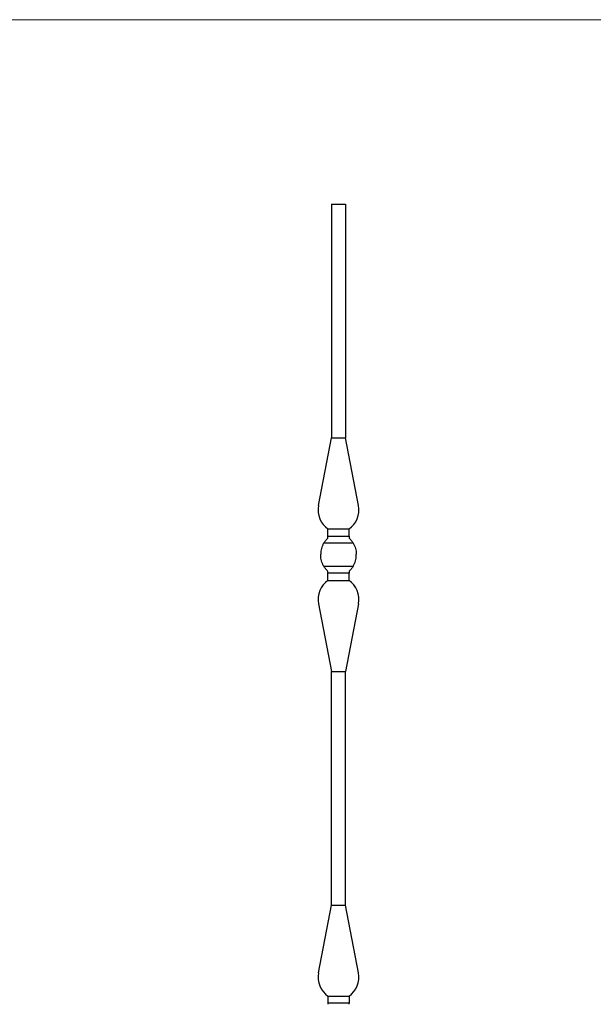
# Model space of a CAD drawing. Units: millimetres. Extents: x 35 to 2044, y 35 to 1435.
# Drawn here: x 1061 to 1553, y 592 to 1435 of the extents above; entities that cross this region are included whole.
import ezdxf

# ---------------------------------------------------------------- set-up
doc = ezdxf.new("R2010")
doc.units = ezdxf.units.MM
doc.header["$LTSCALE"] = 7

msp = doc.modelspace()

# ---------------------------------------------------------------- linework, layer by layer
at = {"color": 7, "linetype": 'Continuous', "lineweight": 18}
msp.add_line((2044, 1435), (35, 1435), dxfattribs=at)
at = {"color": 7, "linetype": 'Continuous', "lineweight": 25}
for p, q in [((1328.47, 1276.91), (1340.47, 1276.91)), ((1328.47, 1276.91), (1328.47, 1076.91)), ((1340.47, 1276.91), (1340.47, 1076.91)), ((1317.32, 1018.91), (1328.47, 1076.91)), ((1328.47, 1076.91), (1340.47, 1076.91)), ((1351.61, 1018.91), (1340.47, 1076.91)), ((1325.47, 998.91), (1343.47, 998.91)), ((1325.47, 992.81), (1325.47, 998.91)), ((1343.47, 992.81), (1343.47, 998.91)), ((1347.14, 986.68), (1321.79, 986.68)), ((1325.47, 992.81), (1343.47, 992.81)), ((1325.47, 991.91), (1325.47, 992.81)), ((1343.47, 992.81), (1343.47, 991.91)), ((1319.22, 976.41), (1319.22, 977.41)), ((1349.72, 976.41), (1349.72, 977.41)), ((1321.79, 967.14), (1347.14, 967.14)), ((1325.47, 961.01), (1325.47, 961.91)), ((1343.47, 961.91), (1343.47, 961.01)), ((1325.47, 954.91), (1325.47, 961.01)), ((1343.47, 961.01), (1325.47, 961.01)), ((1325.47, 954.91), (1343.47, 954.91)), ((1343.47, 954.91), (1343.47, 961.01)), ((1317.32, 934.91), (1328.47, 876.91)), ((1351.61, 934.91), (1340.47, 876.91)), ((1328.47, 876.91), (1340.47, 876.91)), ((1328.47, 676.91), (1328.47, 876.91)), ((1340.47, 676.91), (1340.47, 876.91)), ((1317.32, 618.91), (1328.47, 676.91)), ((1328.47, 676.91), (1340.47, 676.91)), ((1351.61, 618.91), (1340.47, 676.91)), ((1325.47, 598.91), (1325.47, 592.81)), ((1325.47, 598.91), (1343.47, 598.91)), ((1343.47, 598.91), (1343.47, 592.81)), ((1343.47, 592.81), (1325.47, 592.81)), ((1325.47, 592.81), (1325.47, 591.91)), ((1343.47, 591.91), (1343.47, 592.81))]:
    msp.add_line(p, q, dxfattribs=at)
for centre, start, end in [((1336.77, 1015.17), 169.12366, 235.18962), ((1332.16, 1015.17), 304.81038, 10.87634), ((1336.77, 938.65), 124.81038, 190.87634), ((1332.16, 938.65), 349.12366, 55.18962), ((1336.77, 615.17), 169.12366, 235.18962), ((1332.16, 615.17), 304.81038, 10.87634)]:
    msp.add_arc(centre, 19.81, start, end, dxfattribs=at)
for points, knots in [([(1321.79, 986.68), (1321.37, 985.99), (1321, 985.26), (1320.36, 983.77), (1320.09, 983.01), (1319.66, 981.46), (1319.49, 980.67), (1319.27, 979.04), (1319.22, 978.23), (1319.22, 977.41)], [0, 0, 0, 0, 0.25, 0.25, 0.5, 0.5, 0.75, 0.75, 1, 1, 1, 1]), ([(1321.79, 986.68), (1322.23, 987.42), (1322.71, 988.09), (1323.73, 989.36), (1324.28, 989.95), (1324.86, 990.49)], [0, 0, 0, 0, 0.5, 0.5, 1, 1, 1, 1]), ([(1324.86, 990.49), (1324.96, 990.6), (1325.05, 990.7), (1325.21, 990.93), (1325.27, 991.05), (1325.42, 991.42), (1325.47, 991.67), (1325.47, 991.91)], [0, 0, 0, 0, 0.25, 0.25, 0.5, 0.5, 1, 1, 1, 1]), ([(1343.47, 991.91), (1343.47, 991.67), (1343.51, 991.42), (1343.71, 990.93), (1343.86, 990.7), (1344.07, 990.49)], [0, 0, 0, 0, 0.5, 0.5, 1, 1, 1, 1]), ([(1344.07, 990.49), (1344.65, 989.95), (1345.2, 989.36), (1346.22, 988.09), (1346.7, 987.42), (1347.14, 986.68)], [0, 0, 0, 0, 0.5, 0.5, 1, 1, 1, 1]), ([(1347.14, 986.68), (1347.56, 985.99), (1347.93, 985.26), (1348.57, 983.77), (1348.84, 983.01), (1349.27, 981.46), (1349.44, 980.67), (1349.66, 979.04), (1349.72, 978.23), (1349.72, 977.41)], [0, 0, 0, 0, 0.25, 0.25, 0.5, 0.5, 0.75, 0.75, 1, 1, 1, 1]), ([(1321.79, 967.14), (1321.37, 967.83), (1321, 968.56), (1320.36, 970.04), (1320.09, 970.8), (1319.66, 972.36), (1319.49, 973.15), (1319.27, 974.77), (1319.22, 975.59), (1319.22, 976.41)], [0, 0, 0, 0, 0.25, 0.25, 0.5, 0.5, 0.75, 0.75, 1, 1, 1, 1]), ([(1347.14, 967.14), (1347.56, 967.83), (1347.93, 968.56), (1348.57, 970.04), (1348.84, 970.8), (1349.27, 972.36), (1349.44, 973.15), (1349.66, 974.77), (1349.72, 975.59), (1349.72, 976.41)], [0, 0, 0, 0, 0.25, 0.25, 0.5, 0.5, 0.75, 0.75, 1, 1, 1, 1]), ([(1324.86, 963.32), (1324.28, 963.87), (1323.73, 964.46), (1322.71, 965.72), (1322.23, 966.4), (1321.79, 967.14)], [0, 0, 0, 0, 0.5, 0.5, 1, 1, 1, 1]), ([(1325.47, 961.91), (1325.47, 962.15), (1325.42, 962.39), (1325.22, 962.88), (1325.07, 963.12), (1324.86, 963.32)], [0, 0, 0, 0, 0.5, 0.5, 1, 1, 1, 1]), ([(1344.07, 963.32), (1343.97, 963.22), (1343.88, 963.11), (1343.72, 962.88), (1343.66, 962.76), (1343.51, 962.4), (1343.47, 962.15), (1343.47, 961.91)], [0, 0, 0, 0, 0.25, 0.25, 0.5, 0.5, 1, 1, 1, 1]), ([(1347.14, 967.14), (1346.7, 966.4), (1346.22, 965.72), (1345.2, 964.46), (1344.65, 963.87), (1344.07, 963.32)], [0, 0, 0, 0, 0.5, 0.5, 1, 1, 1, 1])]:
    msp.add_open_spline(points, degree=3, knots=knots, dxfattribs=at)

doc.saveas('drawing.dxf')
